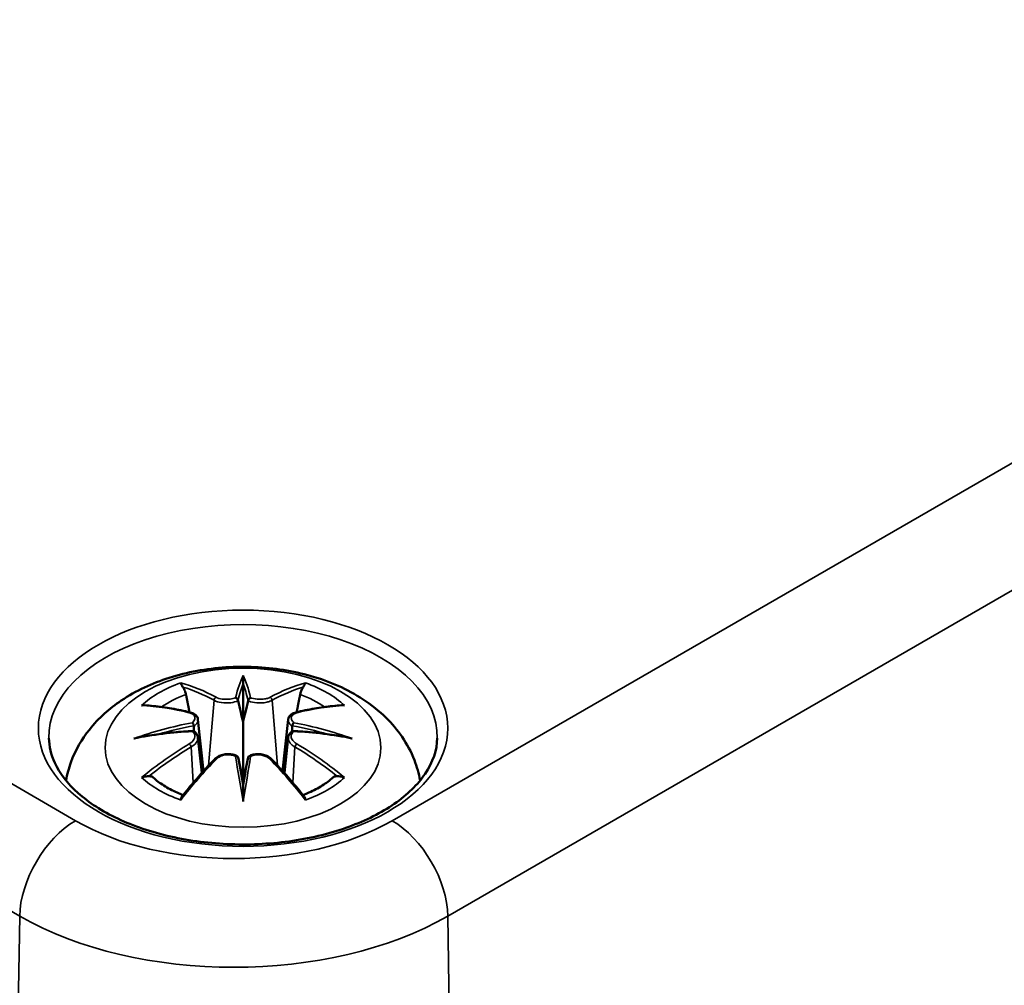
# Model space of a CAD drawing. Units: millimetres. Extents: x 16 to 414, y 6 to 292.
# Drawn here: x 354 to 363, y 120 to 129 of the extents above; entities that cross this region are included whole.
import ezdxf

# ---------------------------------------------------------------- set-up
doc = ezdxf.new("R2010")
doc.units = ezdxf.units.MM
doc.layers.add('Sichtbar (ISO)', color=7, linetype='Continuous', lineweight=50)
doc.layers.add('Sichtbar schmal (ISO)', color=7, linetype='Continuous', lineweight=35)

msp = doc.modelspace()

# ---------------------------------------------------------------- linework, layer by layer
at = {"layer": 'Sichtbar (ISO)'}
for p, q in [((355.6646, 122.8405), (355.6646, 122.4802)), ((355.2351, 122.5019), (355.2879, 122.0102)), ((356.094, 122.5019), (356.0413, 122.0102)), ((355.2351, 122.3307), (355.2714, 121.9919)), ((356.0941, 122.3307), (356.0577, 121.9919)), ((355.6646, 121.8531), (355.6646, 121.917))]:
    msp.add_line(p, q, dxfattribs=at)
for centre, major_axis, ratio, start_param, end_param in [((355.5807, 122.9552), (-0.1292, 0.6184), 0.0368, 2.026362, 2.439039), ((355.7485, 122.9552), (-0.1292, -0.6184), 0.0368, 0.702553, 1.115231), ((355.0871, 122.6704), (0.0108, -0.6839), 0.16622, 1.14583, 1.219534), ((356.2421, 122.6704), (0.0108, 0.6839), 0.16622, 1.922058, 1.995762), ((355.5807, 122.2886), (0.1312, -0.6053), 0.00679, 0.908171, 1.320849), ((355.7485, 122.2886), (0.1312, 0.6053), 0.00679, 1.820744, 2.233421)]:
    msp.add_ellipse(centre, major_axis=major_axis, ratio=ratio, start_param=start_param, end_param=end_param, dxfattribs=at)
for points, knots in [([(353.9797, 121.92), (353.99, 121.9793), (354.0057, 122.0371), (354.0681, 122.2095), (354.1298, 122.314), (354.2903, 122.5159), (354.3941, 122.6063), (354.6464, 122.7761), (354.8, 122.8459), (355.1344, 122.9524), (355.3168, 122.9852), (355.6832, 123.0096), (355.8671, 123.0016), (356.2271, 122.9442), (356.4031, 122.8949), (356.7344, 122.7477), (356.8909, 122.6502), (357.1366, 122.4079), (357.2334, 122.274), (357.3192, 122.0524), (357.3378, 121.9872), (357.3495, 121.92)], [2.45692, 2.45692, 2.45692, 2.45692, 2.562281, 2.562281, 2.786209, 2.786209, 3.065072, 3.065072, 3.422857, 3.422857, 3.812233, 3.812233, 4.196577, 4.196577, 4.583042, 4.583042, 4.968213, 4.968213, 5.277731, 5.277731, 5.397061, 5.397061, 5.397061, 5.397061]), ([(355.6646, 122.9189), (355.6646, 122.9185), (355.6646, 122.9182), (355.6646, 122.8979), (355.6646, 122.8732), (355.6646, 122.8525), (355.6646, 122.8485), (355.6646, 122.8434), (355.6646, 122.8419), (355.6646, 122.8405)], [-0.02418649, -0.02418649, -0.02418649, -0.02418649, -0.02384234, -0.02384234, -0.00425843, -0.00425843, -0.00098565, -0.00098565, 0, 0, 0, 0]), ([(355.0917, 122.8092), (355.0909, 122.8104), (355.0901, 122.8115), (355.0855, 122.8185), (355.0824, 122.8246), (355.0759, 122.8382), (355.0733, 122.8448), (355.0712, 122.8491), (355.0711, 122.8492), (355.0711, 122.8493)], [0.05525664, 0.05525664, 0.05525664, 0.05525664, 0.05672921, 0.05672921, 0.06404696, 0.06404696, 0.07427772, 0.07427772, 0.07452291, 0.07452291, 0.07452291, 0.07452291]), ([(355.0917, 122.8092), (355.0927, 122.8079), (355.0935, 122.8066), (355.1008, 122.7957), (355.1075, 122.7826), (355.1157, 122.7611), (355.119, 122.7495), (355.1212, 122.7389)], [0.03721232, 0.03721232, 0.03721232, 0.03721232, 0.03823639, 0.03823639, 0.04585762, 0.04585762, 0.05210577, 0.05210577, 0.05210577, 0.05210577]), ([(356.208, 122.7389), (356.2101, 122.7495), (356.2135, 122.7611), (356.2217, 122.7826), (356.2284, 122.7957), (356.2356, 122.8066), (356.2365, 122.8079), (356.2375, 122.8092)], [0.0701982, 0.0701982, 0.0701982, 0.0701982, 0.07644635, 0.07644635, 0.08406758, 0.08406758, 0.08509165, 0.08509165, 0.08509165, 0.08509165]), ([(356.2581, 122.8493), (356.258, 122.8492), (356.258, 122.8491), (356.2558, 122.8447), (356.2531, 122.8378), (356.2462, 122.8233), (356.2425, 122.8165), (356.2379, 122.8098), (356.2377, 122.8095), (356.2375, 122.8092)], [-0.00021315, -0.00021315, -0.00021315, -0.00021315, 0, 0, 0.00914199, 0.00914199, 0.01622287, 0.01622287, 0.01656716, 0.01656716, 0.01656716, 0.01656716]), ([(355.6163, 122.6827), (355.6159, 122.6855), (355.6149, 122.6883), (355.6119, 122.6938), (355.61, 122.6964), (355.6055, 122.7008), (355.6031, 122.7026), (355.598, 122.7055), (355.5953, 122.7066), (355.5925, 122.7073), (355.5925, 122.7073), (355.5924, 122.7073)], [0, 0, 0, 0, 0.001839132, 0.001839132, 0.003776606, 0.003776606, 0.005601033, 0.005601033, 0.007464701, 0.007464701, 0.007505488, 0.007505488, 0.007505488, 0.007505488]), ([(355.7128, 122.6827), (355.7128, 122.6825), (355.7128, 122.6823), (355.7125, 122.6809), (355.7123, 122.6799), (355.7121, 122.6789)], [0.012532802, 0.012532802, 0.012532802, 0.012532802, 0.012775146, 0.012775146, 0.014086245, 0.014086245, 0.014086245, 0.014086245]), ([(355.7368, 122.7073), (355.7367, 122.7073), (355.7367, 122.7073), (355.7339, 122.7066), (355.7312, 122.7055), (355.7261, 122.7026), (355.7236, 122.7008), (355.7192, 122.6964), (355.7172, 122.6938), (355.7143, 122.6883), (355.7133, 122.6855), (355.7128, 122.6827)], [-0.000040907, -0.000040907, -0.000040907, -0.000040907, 0, 0, 0.001869145, 0.001869145, 0.003698934, 0.003698934, 0.005642102, 0.005642102, 0.007486638, 0.007486638, 0.007486638, 0.007486638]), ([(354.6987, 122.6344), (354.6991, 122.6345), (354.6994, 122.6345), (354.7092, 122.6364), (354.7187, 122.637), (354.7279, 122.6364)], [-0.000213296, -0.000213296, -0.000213296, -0.000213296, 0, 0, 0.006017673, 0.006017673, 0.006017673, 0.006017673]), ([(354.7279, 122.6364), (354.756, 122.6345), (354.7843, 122.6322), (354.8412, 122.6263), (354.8699, 122.6229), (354.9276, 122.6149), (354.9566, 122.6104), (355.0149, 122.6002), (355.0442, 122.5947), (355.1031, 122.5824), (355.1327, 122.5758), (355.1624, 122.5686)], [2.7936604, 2.7936604, 2.7936604, 2.7936604, 2.8281217, 2.8281217, 2.8625829, 2.8625829, 2.8970442, 2.8970442, 2.9315055, 2.9315055, 2.9659667, 2.9659667, 2.9659667, 2.9659667]), ([(356.1668, 122.5686), (356.1965, 122.5758), (356.2261, 122.5824), (356.285, 122.5947), (356.3143, 122.6002), (356.3726, 122.6104), (356.4016, 122.6149), (356.4593, 122.6229), (356.488, 122.6263), (356.5449, 122.6322), (356.5732, 122.6345), (356.6013, 122.6364)], [3.3172186, 3.3172186, 3.3172186, 3.3172186, 3.3516799, 3.3516799, 3.3861411, 3.3861411, 3.4206024, 3.4206024, 3.4550636, 3.4550636, 3.4895249, 3.4895249, 3.4895249, 3.4895249]), ([(356.6013, 122.6364), (356.6105, 122.637), (356.62, 122.6364), (356.6298, 122.6345), (356.6301, 122.6345), (356.6304, 122.6344)], [0.067363657, 0.067363657, 0.067363657, 0.067363657, 0.074276745, 0.074276745, 0.074521763, 0.074521763, 0.074521763, 0.074521763]), ([(355.1624, 122.5686), (355.1697, 122.5668), (355.1767, 122.5646), (355.19, 122.5591), (355.1963, 122.5559), (355.2079, 122.5483), (355.2132, 122.544), (355.2225, 122.5339), (355.2265, 122.5281), (355.2325, 122.5156), (355.2344, 122.5088), (355.2351, 122.5019)], [0.16533437, 0.16533437, 0.16533437, 0.16533437, 0.16998705, 0.16998705, 0.17463973, 0.17463973, 0.17929241, 0.17929241, 0.18394509, 0.18394509, 0.18859777, 0.18859777, 0.18859777, 0.18859777]), ([(356.094, 122.5019), (356.0948, 122.5088), (356.0967, 122.5156), (356.1027, 122.5281), (356.1067, 122.5339), (356.116, 122.544), (356.1213, 122.5483), (356.1329, 122.5559), (356.1392, 122.5591), (356.1525, 122.5646), (356.1595, 122.5668), (356.1668, 122.5686)], [0.14207097, 0.14207097, 0.14207097, 0.14207097, 0.14672365, 0.14672365, 0.15137633, 0.15137633, 0.15602901, 0.15602901, 0.16068169, 0.16068169, 0.16533437, 0.16533437, 0.16533437, 0.16533437]), ([(355.1812, 122.47), (355.1813, 122.47), (355.1813, 122.47), (355.1829, 122.4686), (355.1845, 122.4669), (355.1875, 122.4627), (355.189, 122.4604), (355.1919, 122.4551), (355.1933, 122.4521), (355.1956, 122.4463), (355.1965, 122.4435), (355.1972, 122.4408)], [-0.000040907, -0.000040907, -0.000040907, -0.000040907, 0, 0, 0.001869145, 0.001869145, 0.003698934, 0.003698934, 0.005642101, 0.005642101, 0.007486638, 0.007486638, 0.007486638, 0.007486638]), ([(355.1972, 122.4408), (355.1972, 122.4406), (355.1973, 122.4404), (355.1975, 122.439), (355.1976, 122.4379), (355.1976, 122.4367)], [0.012532802, 0.012532802, 0.012532802, 0.012532802, 0.012775146, 0.012775146, 0.014086245, 0.014086245, 0.014086245, 0.014086245]), ([(355.6646, 122.4802), (355.6646, 122.4251), (355.6646, 122.3705), (355.6646, 122.1947), (355.6646, 122.0498), (355.6646, 121.917)], [-16.8919072, -16.8919072, -16.8919072, -16.8919072, -16.8584313, -16.8584313, -16.7731317, -16.7731317, -16.7731317, -16.7731317]), ([(356.132, 122.4408), (356.1327, 122.4435), (356.1336, 122.4463), (356.1359, 122.4521), (356.1372, 122.4551), (356.1401, 122.4604), (356.1416, 122.4627), (356.1447, 122.4669), (356.1463, 122.4686), (356.1479, 122.47), (356.1479, 122.47), (356.1479, 122.47)], [0, 0, 0, 0, 0.001839132, 0.001839132, 0.003776606, 0.003776606, 0.005601033, 0.005601033, 0.007464701, 0.007464701, 0.007505488, 0.007505488, 0.007505488, 0.007505488]), ([(357.5127, 122.3243), (357.5103, 122.2102), (357.4724, 122.0952), (357.3286, 121.8825), (357.2297, 121.7851), (356.9823, 121.6139), (356.8361, 121.5397), (356.5083, 121.4199), (356.3267, 121.3744), (355.9462, 121.3177), (355.7473, 121.3067), (355.3531, 121.3204), (355.1579, 121.3453), (354.7922, 121.4282), (354.6217, 121.486), (354.3233, 121.6273), (354.1953, 121.7105), (353.9925, 121.8919), (353.9183, 121.9899), (353.8366, 122.167), (353.8181, 122.2457), (353.8164, 122.3243)], [2.368532, 2.368532, 2.368532, 2.368532, 2.728364, 2.728364, 3.051551, 3.051551, 3.362626, 3.362626, 3.674311, 3.674311, 3.987479, 3.987479, 4.301039, 4.301039, 4.613726, 4.613726, 4.924795, 4.924795, 5.237657, 5.237657, 5.48545, 5.48545, 5.48545, 5.48545]), ([(354.6258, 122.3193), (354.6269, 122.3196), (354.6281, 122.3199), (354.6654, 122.3301), (354.6997, 122.3374), (354.7286, 122.3422)], [-0.02418649, -0.02418649, -0.02418649, -0.02418649, -0.02384234, -0.02384234, -0.01301722, -0.01301722, -0.01301722, -0.01301722]), ([(355.1898, 122.3921), (355.1586, 122.3905), (355.1274, 122.3884), (355.0653, 122.3838), (355.0343, 122.3811), (354.9725, 122.3751), (354.9418, 122.3717), (354.8804, 122.3644), (354.8499, 122.3604), (354.7891, 122.3518), (354.7588, 122.3472), (354.7286, 122.3422)], [3.2877889, 3.2877889, 3.2877889, 3.2877889, 3.3174406, 3.3174406, 3.3470923, 3.3470923, 3.376744, 3.376744, 3.4063957, 3.4063957, 3.4360473, 3.4360473, 3.4360473, 3.4360473]), ([(355.193, 122.3914), (355.1922, 122.3918), (355.1913, 122.3921), (355.189, 122.3922), (355.1875, 122.3918), (355.1845, 122.39), (355.1829, 122.3886), (355.1813, 122.3868), (355.1813, 122.3867), (355.1812, 122.3867)], [0.002624617, 0.002624617, 0.002624617, 0.002624617, 0.003776606, 0.003776606, 0.005601033, 0.005601033, 0.007464701, 0.007464701, 0.007505488, 0.007505488, 0.007505488, 0.007505488]), ([(355.193, 122.3914), (355.1975, 122.3887), (355.2017, 122.3858), (355.2097, 122.3793), (355.2134, 122.3757), (355.2201, 122.368), (355.2231, 122.3638), (355.2282, 122.355), (355.2303, 122.3504), (355.2335, 122.3408), (355.2345, 122.3357), (355.2351, 122.3307)], [0.12250895, 0.12250895, 0.12250895, 0.12250895, 0.12578756, 0.12578756, 0.12906617, 0.12906617, 0.13234477, 0.13234477, 0.13562338, 0.13562338, 0.13890199, 0.13890199, 0.13890199, 0.13890199]), ([(356.0941, 122.3307), (356.0946, 122.3357), (356.0957, 122.3408), (356.0989, 122.3504), (356.101, 122.355), (356.1061, 122.3638), (356.1091, 122.368), (356.1158, 122.3757), (356.1195, 122.3793), (356.1275, 122.3858), (356.1317, 122.3887), (356.1362, 122.3914)], [0.35710112, 0.35710112, 0.35710112, 0.35710112, 0.36037973, 0.36037973, 0.36365833, 0.36365833, 0.36693694, 0.36693694, 0.37021555, 0.37021555, 0.37349415, 0.37349415, 0.37349415, 0.37349415]), ([(356.1479, 122.3867), (356.1479, 122.3867), (356.1479, 122.3868), (356.1463, 122.3886), (356.1447, 122.39), (356.1416, 122.3918), (356.1401, 122.3922), (356.1378, 122.3921), (356.137, 122.3918), (356.1362, 122.3914)], [-0.000040907, -0.000040907, -0.000040907, -0.000040907, 0, 0, 0.001869145, 0.001869145, 0.003698934, 0.003698934, 0.004854308, 0.004854308, 0.004854308, 0.004854308]), ([(356.6005, 122.3422), (356.5704, 122.3472), (356.5401, 122.3518), (356.4793, 122.3604), (356.4487, 122.3644), (356.3874, 122.3717), (356.3566, 122.3751), (356.2949, 122.3811), (356.2639, 122.3838), (356.2018, 122.3884), (356.1706, 122.3905), (356.1394, 122.3921)], [2.847138, 2.847138, 2.847138, 2.847138, 2.8767897, 2.8767897, 2.9064413, 2.9064413, 2.936093, 2.936093, 2.9657447, 2.9657447, 2.9953964, 2.9953964, 2.9953964, 2.9953964]), ([(356.7034, 122.3193), (356.7023, 122.3196), (356.7011, 122.3199), (356.6638, 122.3301), (356.6295, 122.3374), (356.6005, 122.3422)], [-0.02418649, -0.02418649, -0.02418649, -0.02418649, -0.02384234, -0.02384234, -0.01301722, -0.01301722, -0.01301722, -0.01301722]), ([(355.0829, 121.7689), (355.1032, 121.7942), (355.1235, 121.8191), (355.1643, 121.8683), (355.1848, 121.8925), (355.2258, 121.9403), (355.2464, 121.9638), (355.2876, 122.01), (355.3083, 122.0328), (355.3497, 122.0775), (355.3704, 122.0994), (355.3911, 122.1209)], [2.8000625, 2.8000625, 2.8000625, 2.8000625, 2.8332433, 2.8332433, 2.8664242, 2.8664242, 2.899605, 2.899605, 2.9327859, 2.9327859, 2.9659667, 2.9659667, 2.9659667, 2.9659667]), ([(355.3911, 122.1209), (355.4013, 122.1315), (355.4136, 122.1408), (355.4407, 122.1558), (355.4556, 122.1617), (355.487, 122.1697), (355.5033, 122.1719), (355.5361, 122.1723), (355.5522, 122.1705), (355.5833, 122.1631), (355.598, 122.1574), (355.6112, 122.1499)], [0.33066874, 0.33066874, 0.33066874, 0.33066874, 0.3392314, 0.3392314, 0.34779406, 0.34779406, 0.35635672, 0.35635672, 0.36491938, 0.36491938, 0.37348204, 0.37348204, 0.37348204, 0.37348204]), ([(355.5924, 122.1494), (355.5925, 122.1494), (355.5925, 122.1494), (355.5953, 122.1506), (355.598, 122.1513), (355.6031, 122.1519), (355.6055, 122.1518), (355.61, 122.1508), (355.6119, 122.1497), (355.6149, 122.1469), (355.6159, 122.1452), (355.6163, 122.1431)], [-0.000040907, -0.000040907, -0.000040907, -0.000040907, 0, 0, 0.001869145, 0.001869145, 0.003698934, 0.003698934, 0.005642102, 0.005642102, 0.007486638, 0.007486638, 0.007486638, 0.007486638]), ([(355.6163, 122.1431), (355.6164, 122.143), (355.6164, 122.1428), (355.6166, 122.1418), (355.6169, 122.1408), (355.6171, 122.1398)], [0.012532802, 0.012532802, 0.012532802, 0.012532802, 0.012775146, 0.012775146, 0.014086245, 0.014086245, 0.014086245, 0.014086245]), ([(355.7128, 122.1431), (355.7133, 122.1452), (355.7143, 122.1469), (355.7172, 122.1497), (355.7192, 122.1508), (355.7236, 122.1518), (355.7261, 122.1519), (355.7312, 122.1513), (355.7339, 122.1506), (355.7367, 122.1494), (355.7367, 122.1494), (355.7368, 122.1494)], [0, 0, 0, 0, 0.001839132, 0.001839132, 0.003776606, 0.003776606, 0.005601033, 0.005601033, 0.007464701, 0.007464701, 0.007505488, 0.007505488, 0.007505488, 0.007505488]), ([(355.7179, 122.1499), (355.7312, 122.1574), (355.7459, 122.1631), (355.777, 122.1705), (355.7931, 122.1723), (355.8259, 122.1719), (355.8422, 122.1697), (355.8735, 122.1617), (355.8885, 122.1558), (355.9156, 122.1408), (355.9279, 122.1315), (355.938, 122.1209)], [0.12252107, 0.12252107, 0.12252107, 0.12252107, 0.13108373, 0.13108373, 0.13964639, 0.13964639, 0.14820905, 0.14820905, 0.15677171, 0.15677171, 0.16533437, 0.16533437, 0.16533437, 0.16533437]), ([(355.938, 122.1209), (355.9588, 122.0994), (355.9795, 122.0775), (356.0209, 122.0328), (356.0416, 122.01), (356.0828, 121.9638), (356.1034, 121.9403), (356.1444, 121.8925), (356.1649, 121.8683), (356.2057, 121.8191), (356.226, 121.7942), (356.2463, 121.7689)], [3.3172186, 3.3172186, 3.3172186, 3.3172186, 3.3503994, 3.3503994, 3.3835803, 3.3835803, 3.4167611, 3.4167611, 3.449942, 3.449942, 3.4831228, 3.4831228, 3.4831228, 3.4831228]), ([(354.7689, 121.9616), (354.7677, 121.9616), (354.7664, 121.9615), (354.7583, 121.9612), (354.7501, 121.9607), (354.7278, 121.9577), (354.7137, 121.9547), (354.6994, 121.9495), (354.6991, 121.9494), (354.6987, 121.9493)], [0.05525613, 0.05525613, 0.05525613, 0.05525613, 0.05672679, 0.05672679, 0.06404295, 0.06404295, 0.07427675, 0.07427675, 0.07452176, 0.07452176, 0.07452176, 0.07452176]), ([(354.7689, 121.9616), (354.7703, 121.9617), (354.7717, 121.9617), (354.7829, 121.9614), (354.7936, 121.9583), (354.8041, 121.952), (354.8068, 121.9499), (354.8093, 121.9476)], [0.03721232, 0.03721232, 0.03721232, 0.03721232, 0.03823639, 0.03823639, 0.04585762, 0.04585762, 0.04849289, 0.04849289, 0.04849289, 0.04849289]), ([(355.0933, 121.7818), (355.0741, 121.7891), (355.0554, 121.7969), (355.0143, 121.8151), (354.9922, 121.8258), (354.95, 121.8482), (354.9298, 121.8598), (354.8916, 121.8838), (354.8736, 121.8962), (354.8398, 121.9216), (354.824, 121.9345), (354.8093, 121.9477)], [1.3727009, 1.3727009, 1.3727009, 1.3727009, 1.4409314, 1.4409314, 1.5272655, 1.5272655, 1.6135996, 1.6135996, 1.6999338, 1.6999338, 1.7862679, 1.7862679, 1.7862679, 1.7862679]), ([(356.5199, 121.9477), (356.5052, 121.9345), (356.4894, 121.9216), (356.4556, 121.8962), (356.4375, 121.8838), (356.3994, 121.8598), (356.3792, 121.8482), (356.337, 121.8258), (356.3149, 121.8151), (356.2738, 121.7969), (356.2551, 121.7891), (356.2359, 121.7818)], [6.0677137, 6.0677137, 6.0677137, 6.0677137, 6.1540479, 6.1540479, 6.240382, 6.240382, 6.3267161, 6.3267161, 6.4130503, 6.4130503, 6.4812807, 6.4812807, 6.4812807, 6.4812807]), ([(356.5199, 121.9477), (356.5224, 121.95), (356.5251, 121.952), (356.5356, 121.9583), (356.5463, 121.9614), (356.5575, 121.9617), (356.5588, 121.9617), (356.5602, 121.9616)], [0.07381255, 0.07381255, 0.07381255, 0.07381255, 0.07644635, 0.07644635, 0.08406758, 0.08406758, 0.08509165, 0.08509165, 0.08509165, 0.08509165]), ([(356.6304, 121.9493), (356.6301, 121.9494), (356.6298, 121.9495), (356.6151, 121.9548), (356.6006, 121.9579), (356.5771, 121.9609), (356.5683, 121.9614), (356.5609, 121.9616), (356.5606, 121.9616), (356.5602, 121.9616)], [-0.0002133, -0.0002133, -0.0002133, -0.0002133, 0, 0, 0.00914203, 0.00914203, 0.01622314, 0.01622314, 0.01656702, 0.01656702, 0.01656702, 0.01656702]), ([(355.6646, 121.8531), (355.6646, 121.8528), (355.6646, 121.8522), (355.6646, 121.8492), (355.6646, 121.8452), (355.6646, 121.8221), (355.6646, 121.7782), (355.6646, 121.7217), (355.6646, 121.7207), (355.6646, 121.7197)], [-0.05033464, -0.05033464, -0.05033464, -0.05033464, -0.04825379, -0.04825379, -0.04134448, -0.04134448, 0, 0, 0.00072655, 0.00072655, 0.00072655, 0.00072655]), ([(355.0711, 121.7344), (355.0711, 121.7347), (355.0712, 121.735), (355.0734, 121.7474), (355.076, 121.7573), (355.0809, 121.7661), (355.0819, 121.7676), (355.0829, 121.7689)], [-0.00021315, -0.00021315, -0.00021315, -0.00021315, 0, 0, 0.00914199, 0.00914199, 0.01129394, 0.01129394, 0.01129394, 0.01129394]), ([(356.2463, 121.7689), (356.2474, 121.7674), (356.2485, 121.7658), (356.2533, 121.7568), (356.2558, 121.7471), (356.258, 121.735), (356.258, 121.7347), (356.2581, 121.7344)], [0.06130421, 0.06130421, 0.06130421, 0.06130421, 0.06404696, 0.06404696, 0.07427772, 0.07427772, 0.07452291, 0.07452291, 0.07452291, 0.07452291])]:
    msp.add_open_spline(points, degree=3, knots=knots, dxfattribs=at)
for points, weights in [([(355.1546, 122.5705), (355.1385, 122.6513), (355.1212, 122.7389)], [1.01250376973, 1.00947970712, 1.00488362486]), ([(356.208, 122.7389), (356.1906, 122.6513), (356.1746, 122.5705)], [1.00488362486, 1.00947970712, 1.01250376973])]:
    msp.add_rational_spline(points, weights, degree=2, dxfattribs=at)
for points in [[(355.6171, 122.6789), (355.6168, 122.6801), (355.6166, 122.6813), (355.6163, 122.6827)], [(356.1316, 122.4367), (356.1316, 122.4381), (356.1317, 122.4395), (356.132, 122.4408)], [(355.7121, 122.1398), (355.7124, 122.141), (355.7126, 122.1421), (355.7128, 122.1431)]]:
    msp.add_open_spline(points, degree=3, dxfattribs=at)
at = {"layer": 'Sichtbar schmal (ISO)'}
for p, q in [((354.0686, 121.5374), (315.7788, 143.6374)), ((315.2485, 142.7296), (353.5384, 120.6295)), ((381.2315, 135.4749), (357.0838, 121.5374)), ((357.614, 120.6295), (381.7617, 134.567)), ((355.3888, 122.6836), (355.3363, 122.063)), ((355.9404, 122.6836), (355.9929, 122.063)), ((355.1709, 122.2394), (355.1908, 121.8995)), ((356.1583, 122.2394), (356.1384, 121.8995)), ((353.4561, 115.1423), (353.5384, 120.6295)), ((357.6963, 115.1423), (357.614, 120.6295))]:
    msp.add_line(p, q, dxfattribs=at)
for centre, major_axis in [((355.6646, 122.4177), (1.9483, 0)), ((355.6646, 122.2325), (-1.3125, 0))]:
    msp.add_ellipse(centre, major_axis=major_axis, ratio=0.577178, dxfattribs=at)
for centre, major_axis, ratio, start_param, end_param in [((355.6646, 122.3375), (-1.8483, 0), 0.577178, 3.129255, 6.295523), ((356.1018, 119.8457), (-0.3016, 3.2051), 0.17026, 0.272315, 0.451427), ((355.2274, 119.8457), (0.3016, 3.2051), 0.17026, 5.831759, 6.01087), ((355.6646, 122.2919), (1.1336, 0), 0.577178, 2.121805, 2.590584), ((355.506, 119.7539), (-0.9865, 3.0905), 0.5188, 5.784154, 5.964763), ((355.4869, 119.7478), (-0.9789, 3.0668), 0.5188, 5.784154, 5.944761), ((356.123, 119.8477), (-0.2992, 3.1805), 0.17026, 0.329565, 0.454629), ((355.2062, 119.8477), (0.2992, 3.1805), 0.17026, 5.828557, 5.95362), ((355.8232, 119.7539), (0.9865, 3.0905), 0.5188, 0.318423, 0.499032), ((355.8423, 119.7478), (0.9789, 3.0668), 0.5188, 0.338424, 0.499032), ((355.6646, 122.2919), (1.1336, 0), 0.577178, 0.551009, 1.019788), ((355.6646, 122.2506), (1.0055, 0), 0.577178, 2.141715, 2.451184), ((355.4092, 122.6901), (-0.012, -0.0219), 0.750638, 3.869301, 5.380148), ((355.92, 122.6901), (0.012, -0.0219), 0.750638, 0.903037, 2.413884), ((355.6646, 122.2506), (1.0055, 0), 0.577178, 0.690408, 0.999878), ((355.7763, 119.9099), (2.2262, -2.3598), 0.614761, 2.385267, 2.565876), ((355.5529, 119.9099), (2.2262, 2.3598), 0.614761, 0.575717, 0.756326), ((355.1565, 122.5443), (0.0059, 0.0243), 0.57368, 0, 0.66195), ((356.1727, 122.5443), (-0.0059, 0.0243), 0.57368, 5.621235, 6.283185), ((355.7028, 119.6154), (-3.1555, -0.6376), 0.901383, 4.695573, 4.874684), ((355.7047, 119.6062), (3.1313, 0.6327), 0.901383, 1.550778, 1.659426), ((355.6245, 119.6062), (3.1313, -0.6327), 0.901383, 1.482166, 1.590815), ((355.6264, 119.6154), (-3.1555, 0.6376), 0.901383, 4.550094, 4.729205), ((355.7028, 120.1201), (3.1959, -0.3871), 0.700931, 1.818828, 1.997939), ((355.6264, 120.1201), (3.1959, 0.3871), 0.700931, 1.143653, 1.322765), ((355.7763, 119.7269), (-1.852, -2.6636), 0.71537, 4.149702, 4.330311), ((355.7898, 119.7175), (1.8377, 2.6431), 0.71537, 1.008109, 1.168717), ((355.1565, 122.2494), (0.0128, -0.0215), 0.372754, 0.880301, 2.391148), ((356.1727, 122.2494), (-0.0128, -0.0215), 0.372754, 3.892037, 5.402884), ((355.5394, 119.7175), (1.8377, -2.6431), 0.71537, 1.972876, 2.133484), ((355.5529, 119.7269), (-1.852, 2.6636), 0.71537, 5.094467, 5.275076), ((355.506, 119.8829), (1.4368, 2.9086), 0.418191, 0.920817, 1.101426), ((355.4092, 122.1036), (-0.018, 0.0173), 0.549712, 5.296647, 6.283185), ((356.1018, 119.8898), (0.6161, -3.1598), 0.030192, 3.909736, 4.088847), ((356.123, 119.8939), (-0.6114, 3.1355), 0.030192, 0.764941, 0.890005), ((355.2274, 119.8898), (0.6161, 3.1598), 0.030192, 5.335931, 5.515042), ((355.2062, 119.8939), (-0.6114, -3.1355), 0.030192, 2.251588, 2.376651), ((355.92, 122.1036), (0.018, 0.0173), 0.549712, 0, 0.986538), ((355.8232, 119.8829), (1.4368, -2.9086), 0.418191, 2.040166, 2.220776), ((355.6646, 122.2919), (-1.1336, 0), 0.577178, 0.551009, 1.019788), ((355.6646, 122.2919), (-1.1336, 0), 0.577178, 2.121805, 2.590584), ((354.0686, 120.9249), (0.3749, 0.6496), 0.577436, 0.785174, 2.338517), ((355.5762, 122.4075), (-2.1321, 0), 0.577178, 0.785398, 2.356194), ((357.0838, 120.9249), (-0.3749, 0.6496), 0.577436, 3.944668, 5.498011), ((355.5762, 121.8057), (2.8819, 0), 0.577178, 3.926991, 5.497787)]:
    msp.add_ellipse(centre, major_axis=major_axis, ratio=ratio, start_param=start_param, end_param=end_param, dxfattribs=at)
for points, knots in [([(355.3888, 122.6836), (355.4233, 122.6633), (355.4882, 122.6536), (355.5726, 122.6642), (355.5972, 122.6705), (355.6171, 122.6789)], [-0.16533437, -0.16533437, -0.16533437, -0.16533437, -0.13526757, -0.13526757, -0.12205905, -0.12205905, -0.12205905, -0.12205905]), ([(355.5924, 122.7073), (355.5772, 122.702), (355.5594, 122.6979), (355.4913, 122.6893), (355.4364, 122.6964), (355.4072, 122.7125)], [0.12403853, 0.12403853, 0.12403853, 0.12403853, 0.13526757, 0.13526757, 0.16533437, 0.16533437, 0.16533437, 0.16533437]), ([(355.7121, 122.6789), (355.7194, 122.6758), (355.7273, 122.673), (355.7601, 122.6634), (355.7883, 122.6592), (355.8382, 122.6579), (355.8596, 122.6595), (355.8942, 122.6655), (355.9079, 122.6692), (355.9276, 122.6768), (355.9344, 122.6801), (355.9404, 122.6836)], [-0.20860969, -0.20860969, -0.20860969, -0.20860969, -0.20374404, -0.20374404, -0.18967853, -0.18967853, -0.1788589, -0.1788589, -0.17053611, -0.17053611, -0.16533437, -0.16533437, -0.16533437, -0.16533437]), ([(355.922, 122.7125), (355.9169, 122.7097), (355.9111, 122.7071), (355.8945, 122.7012), (355.8828, 122.6984), (355.8536, 122.6938), (355.8355, 122.6927), (355.7934, 122.694), (355.7695, 122.6976), (355.7447, 122.7047), (355.7407, 122.706), (355.7368, 122.7073)], [0.16533437, 0.16533437, 0.16533437, 0.16533437, 0.17053611, 0.17053611, 0.1788589, 0.1788589, 0.18967853, 0.18967853, 0.20374404, 0.20374404, 0.2066302, 0.2066302, 0.2066302, 0.2066302]), ([(355.1526, 122.5655), (355.1595, 122.5638), (355.1661, 122.5617), (355.1814, 122.555), (355.1892, 122.5499), (355.2026, 122.5362), (355.2067, 122.527), (355.2073, 122.5044), (355.2011, 122.4906), (355.1868, 122.4751), (355.1841, 122.4726), (355.1812, 122.47)], [0.16533437, 0.16533437, 0.16533437, 0.16533437, 0.17053611, 0.17053611, 0.1788589, 0.1788589, 0.18967853, 0.18967853, 0.20374404, 0.20374404, 0.2066302, 0.2066302, 0.2066302, 0.2066302]), ([(355.1976, 122.4367), (355.2039, 122.4415), (355.2095, 122.4466), (355.2285, 122.4668), (355.2358, 122.4831), (355.2353, 122.4996), (355.2353, 122.5007), (355.2351, 122.5019)], [-0.20860969, -0.20860969, -0.20860969, -0.20860969, -0.20374404, -0.20374404, -0.18967853, -0.18967853, -0.18859777, -0.18859777, -0.18859777, -0.18859777]), ([(356.0944, 122.5017), (356.0935, 122.4945), (356.0943, 122.487), (356.1024, 122.4647), (356.1144, 122.4498), (356.1316, 122.4367)], [-0.14207097, -0.14207097, -0.14207097, -0.14207097, -0.13526757, -0.13526757, -0.12205905, -0.12205905, -0.12205905, -0.12205905]), ([(356.1479, 122.47), (356.1367, 122.4799), (356.1288, 122.4907), (356.1147, 122.5295), (356.1364, 122.5558), (356.1766, 122.5655)], [0.12403853, 0.12403853, 0.12403853, 0.12403853, 0.13526757, 0.13526757, 0.16533437, 0.16533437, 0.16533437, 0.16533437]), ([(355.1812, 122.3867), (355.1925, 122.379), (355.2004, 122.3692), (355.2145, 122.3295), (355.1928, 122.2924), (355.1526, 122.2684)], [0.12403853, 0.12403853, 0.12403853, 0.12403853, 0.13526757, 0.13526757, 0.16533437, 0.16533437, 0.16533437, 0.16533437]), ([(356.0941, 122.3306), (356.0934, 122.324), (356.0939, 122.3173), (356.0992, 122.2946), (356.1093, 122.2785), (356.134, 122.2551), (356.1456, 122.2467), (356.1583, 122.2394)], [-0.35710112, -0.35710112, -0.35710112, -0.35710112, -0.35162378, -0.35162378, -0.33872837, -0.33872837, -0.33066874, -0.33066874, -0.33066874, -0.33066874]), ([(356.1766, 122.2684), (356.1658, 122.2748), (356.1561, 122.2822), (356.1353, 122.3027), (356.1267, 122.3167), (356.1199, 122.3464), (356.1238, 122.3622), (356.1384, 122.3793), (356.1428, 122.3832), (356.1479, 122.3867)], [0.33066874, 0.33066874, 0.33066874, 0.33066874, 0.33872837, 0.33872837, 0.35162378, 0.35162378, 0.36682602, 0.36682602, 0.37196457, 0.37196457, 0.37196457, 0.37196457]), ([(355.4072, 122.1214), (355.415, 122.1296), (355.4247, 122.137), (355.4529, 122.1533), (355.4735, 122.1603), (355.5202, 122.167), (355.5468, 122.1652), (355.578, 122.1558), (355.5854, 122.1528), (355.5924, 122.1494)], [0.33066874, 0.33066874, 0.33066874, 0.33066874, 0.33872837, 0.33872837, 0.35162378, 0.35162378, 0.36682602, 0.36682602, 0.37196457, 0.37196457, 0.37196457, 0.37196457]), ([(355.7368, 122.1494), (355.752, 122.157), (355.7698, 122.162), (355.8379, 122.1697), (355.8927, 122.1518), (355.922, 122.1214)], [0.12403853, 0.12403853, 0.12403853, 0.12403853, 0.13526757, 0.13526757, 0.16533437, 0.16533437, 0.16533437, 0.16533437])]:
    msp.add_open_spline(points, degree=3, knots=knots, dxfattribs=at)
msp.add_open_spline([(355.1709, 122.2394), (355.2127, 122.2632), (355.2377, 122.2991), (355.2349, 122.3307)], degree=3, dxfattribs=at)

doc.saveas('drawing.dxf')
